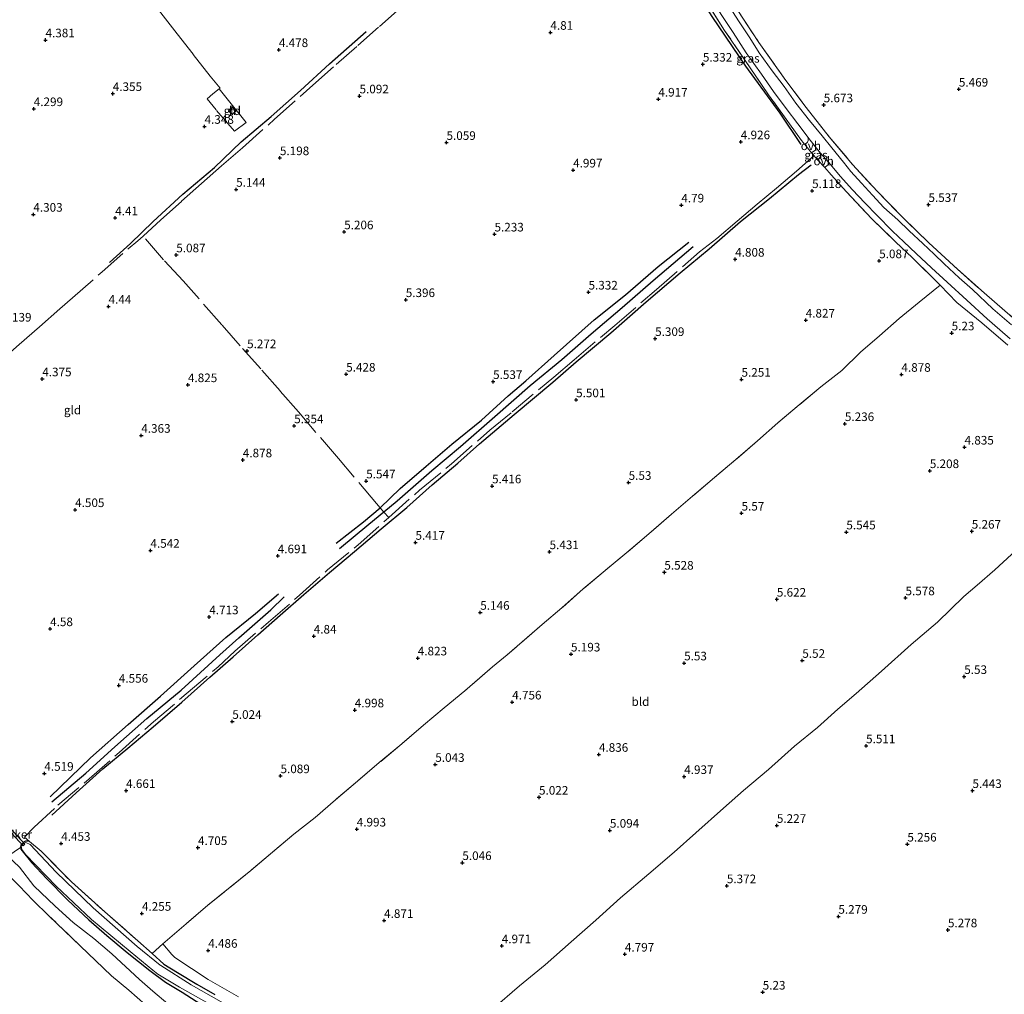
# Model space of a CAD drawing. Units: metres. Extents: x 202021 to 210008, y 468749 to 475003.
# Drawn here: x 208398 to 208684, y 469907 to 470191 of the extents above; entities that cross this region are included whole.
import ezdxf
from ezdxf.enums import TextEntityAlignment as Align

# ---------------------------------------------------------------- set-up
doc = ezdxf.new("R2010")
doc.units = ezdxf.units.M
doc.linetypes.add('IE-TERREINAFSCHEIDING', pattern=[10, 8, -2])
doc.layers.get('0').update_dxf_attribs({"lineweight": 25})
for name, color, linetype, lineweight in [('B-ME-GW-GRONDWERKLIJN-L-B1', 10, 'Continuous', 25), ('B-ME-GW-HOOGTEPUNT-S-B1', 10, 'Continuous', 25), ('B-ME-GW-INSTEEKWATERGANG-L-B1', 10, 'Continuous', 25), ('B-ME-GW-TEENLIJN-L-B1', 93, 'Continuous', 18), ('B-ME-IE-GRASLAND-GV-B6', 93, 'Continuous', 18), ('B-ME-IE-GRONDWERKLIJN-GROND_INGERICHT-GV-B6', 253, 'Continuous', 18), ('B-ME-IE-TERREINAFSCHEIDING-DOORGANG-L-B1', 8, 'IE-TERREINAFSCHEIDING-KUNSTMATIG-OPEN', 18), ('B-ME-IE-TERREINAFSCHEIDING-RASTERHEKWERK-L-B1', 8, 'IE-TERREINAFSCHEIDING', 18), ('B-ME-KG-KADASTRAAL-DAKRAND-L-B1', 13, 'Continuous', 18), ('B-ME-KW-DUIKER-GV-B6', 10, 'Continuous', 25), ('B-ME-OG-BEBOUWING-GV-B6', 173, 'Continuous', 18), ('B-ME-OG-BREUK-L-B1', 10, 'Continuous', 25), ('B-ME-OG-WATER-GV-B6', 153, 'Continuous', 18), ('B-ME-VH-VERH_SOORT-BITUMEN-GV-B6', 8, 'IE-TERREINAFSCHEIDING-NATUURLIJK-HOUTWAL', 18), ('B-ME-VH-VERH_SOORT-ONVERHARD-GV-B6', 8, 'Continuous', 18)]:
    doc.layers.add(name, color=color, linetype=linetype, lineweight=lineweight)
doc.styles.add('NLCS-ISO', font='NLCS-ISO.TTF')
doc.linetypes.add('IE-TERREINAFSCHEIDING-KUNSTMATIG-OPEN', pattern='A,7,-1.5,[67,NLCS.SHX,S=0.75,R=0,X=0,Y=0],-1.5', length=10)
doc.linetypes.add('IE-TERREINAFSCHEIDING-NATUURLIJK-HOUTWAL', pattern='A,7,-1.5,[67,NLCS.SHX,S=0.75,R=45,X=0,Y=0],-1.5,7,-1.5,[70,NLCS.SHX,S=0.75,R=0,X=0,Y=0],-1.5', length=20)

# ---------------------------------------------------------------- blocks, each defined once
blk = doc.blocks.new('hoogtepunt')
for p, q in [((-0.5, 0), (0.5, 0)), ((0, 0.5), (0, -0.5))]:
    blk.add_line(p, q)

msp = doc.modelspace()

# ---------------------------------------------------------------- linework, layer by layer
at = {"layer": 'B-ME-GW-GRONDWERKLIJN-L-B1'}
for points in [[(208593.4, 470124.55, 5.28), (208581.74, 470114.71, 5.64), (208572.68, 470106.81, 5.81), (208563.74, 470099.21, 5.81), (208555.13, 470091.74, 5.99), (208545.99, 470084.15, 5.9), (208535.66, 470075.14, 5.9), (208525.75, 470066.46, 5.99), (208517.39, 470059.46, 6.16), (208507.26, 470050.61, 6.07), (208503.44, 470047.46, 5.91), (208499, 470043.82, 5.73), (208490.54, 470036.84, 5.48)], [(208406.9, 469963.29, 4.63), (208416.72, 469971.56, 4.97), (208425.22, 469979.26, 5.14), (208434.53, 469987.47, 5.22), (208444.43, 469995.68, 5.31), (208455.68, 470006.01, 5.31), (208461.27, 470010.95, 5.14), (208470.55, 470019.1, 5.14), (208474.47, 470022.84, 4.97)]]:
    msp.add_polyline3d(points, dxfattribs=at)
at = {"layer": 'B-ME-GW-INSTEEKWATERGANG-L-B1'}
for points in [[(208400.4, 469951.74, 4.38), (208399.72, 469951.83, 4.32), (208399.17, 469951.79, 4.32), (208398.86, 469951.58, 4.32), (208398.45, 469951.21, 4.32), (208398.09, 469950.85, 4.32), (208397.9, 469950.66, 4.32), (208397.8, 469949.97, 4.19), (208397.88, 469949.47, 4.19), (208401.03, 469945.47, 4.19), (208405.34, 469940.95, 4.12), (208411.38, 469934.72, 4.05), (208417.61, 469928.98, 4.19), (208422.87, 469924.4, 4.12), (208428.74, 469919.41, 4.12), (208435.34, 469914.21, 4.19), (208439.96, 469910.82, 4.13), (208444.72, 469907.91, 4.13), (208450.23, 469904.4, 4.13)], [(208436.05, 469919.12, 4.41), (208439.4, 469916.04, 4.43), (208443.43, 469913.59, 4.43), (208448.99, 469910.26, 4.37), (208454.27, 469907.22, 4.37)]]:
    msp.add_polyline3d(points, dxfattribs=at)
at = {"layer": 'B-ME-GW-TEENLIJN-L-B1'}
msp.add_polyline3d([(208444.96, 469900.8, 4.29), (208436.22, 469908.26, 4.29), (208432.33, 469911.59, 4.22), (208424.28, 469919.04, 4.14), (208419.04, 469923.52, 4.46), (208413.03, 469928.21, 4.14), (208407.86, 469932.93, 4.14), (208401.65, 469938.82, 4.21), (208397.47, 469944.28, 4.33), (208394.04, 469947.46, 4.53)], dxfattribs=at)
at = {"layer": 'B-ME-IE-GRASLAND-GV-B6'}
for points in [[(208591.8, 470204.36, 5.86), (208593.59, 470204.47, 6.02), (208598.26, 470197.31, 5.93), (208601.55, 470192.13, 5.93), (208604.95, 470186.93, 5.93), (208608.79, 470181, 5.93), (208613.26, 470174.77, 5.93), (208616.73, 470169.73, 5.88), (208620.37, 470164.79, 5.93), (208623.78, 470160.35, 5.98), (208626.82, 470156.38, 6.01), (208626.77, 470155.5, 5.91), (208626.59, 470155.02, 5.85), (208625.83, 470154.29, 5.73), (208624.87, 470155.48, 5.72), (208621.36, 470160.38, 5.77), (208615.28, 470168.79, 5.78), (208609.9, 470176.65, 5.8), (208602.52, 470187.5, 5.9), (208596.51, 470197.03, 5.89), (208591.8, 470204.36, 5.86)], [(208685.93, 470101.9, 6.01), (208680.51, 470106.54, 6.01), (208674.59, 470112.13, 6.02), (208670.71, 470115.53, 5.98), (208666.31, 470119.61, 5.98), (208663.45, 470122.42, 5.98), (208660.11, 470125.56, 5.93), (208656.17, 470129.25, 5.88), (208652.84, 470132.44, 5.98), (208648.83, 470136.06, 6.02), (208645.51, 470139.64, 5.98), (208642.31, 470143.08, 5.93), (208639.25, 470146.47, 5.93), (208637.11, 470149.21, 5.93), (208633.69, 470153.37, 5.88), (208630.86, 470156.82, 5.93), (208627.2, 470161.27, 5.88), (208623.19, 470166.38, 5.88), (208619.78, 470171.18, 5.88), (208616.33, 470175.76, 5.88), (208612.53, 470181.01, 5.98), (208609.84, 470185.35, 5.98), (208606.56, 470190.25, 5.98), (208603.44, 470195.12, 6.02)], [(208606.32, 470193.26, 5.8), (208612.5, 470183.97, 5.75), (208620.35, 470172.91, 5.7), (208626.25, 470165.09, 5.7), (208632.94, 470156.53, 5.65), (208639.71, 470148.56, 5.7), (208646.82, 470140.75, 5.65), (208654.34, 470133.07, 5.65), (208661.9, 470125.72, 5.65), (208670.2, 470118.09, 5.7), (208677.94, 470111.23, 5.81), (208686.23, 470104.08, 5.87), (208693.54, 470097.45, 5.95), (208701.41, 470089.98, 6.08), (208708.24, 470081.7, 5.95), (208712.57, 470073.19, 5.88), (208714.09, 470063.53, 5.81)], [(208629.62, 470152.73, 5.95), (208630.35, 470151.77, 5.93), (208630.41, 470151.13, 5.87), (208630.27, 470150.65, 5.81), (208629.58, 470149.82, 5.75), (208627.8, 470151.86, 5.76), (208628.7, 470152.55, 5.89), (208629.03, 470152.72, 5.95), (208629.62, 470152.73, 5.95)], [(208684.86, 470096.01, 5.68), (208677.3, 470102.45, 5.8), (208670.04, 470108.37, 5.65), (208665.21, 470113.44, 5.55), (208657.09, 470121.45, 5.55), (208652.33, 470125.94, 5.69), (208645.27, 470132.72, 5.62), (208637.97, 470140.55, 5.69), (208633.52, 470145.54, 5.69), (208631.62, 470147.61, 5.72), (208632.38, 470148.28, 5.93), (208632.61, 470148.33, 5.93), (208633.36, 470148.4, 5.93), (208633.73, 470147.99, 5.93), (208636.23, 470145.03, 5.98), (208639.58, 470141.27, 5.98), (208643.37, 470137.26, 5.98), (208646.8, 470133.76, 5.98), (208651.35, 470129.14, 5.93), (208654.63, 470126.04, 5.93), (208658.23, 470122.63, 5.98), (208662.68, 470118.43, 6.02), (208667.22, 470114.31, 6.02), (208672.98, 470109.1, 6.07), (208678.88, 470103.68, 6.08), (208682.54, 470100.41, 6.07), (208685.56, 470097.84, 6.01)], [(208450.23, 469904.4, 4.13), (208444.72, 469907.91, 4.13), (208439.96, 469910.82, 4.13), (208435.34, 469914.21, 4.19), (208428.74, 469919.41, 4.12), (208422.87, 469924.4, 4.12), (208417.61, 469928.98, 4.19), (208411.38, 469934.72, 4.05), (208405.34, 469940.95, 4.12), (208401.03, 469945.47, 4.19), (208397.88, 469949.47, 4.19), (208397.8, 469949.97, 4.19), (208397.9, 469950.66, 4.32), (208398.09, 469950.85, 4.32), (208398.45, 469951.21, 4.32), (208398.86, 469951.58, 4.32), (208399.17, 469951.79, 4.32), (208399.72, 469951.83, 4.32), (208400.4, 469951.74, 4.38), (208403.77, 469948.91, 4.48), (208412.54, 469939.98, 4.41), (208422.24, 469931.26, 4.41), (208431.87, 469922.84, 4.48), (208436.05, 469919.12, 4.41), (208439.4, 469916.04, 4.43), (208443.43, 469913.59, 4.43), (208448.99, 469910.26, 4.37), (208454.27, 469907.22, 4.37)], [(208444.96, 469900.8, 4.29), (208436.22, 469908.26, 4.29), (208432.33, 469911.59, 4.22), (208424.28, 469919.04, 4.14), (208419.04, 469923.52, 4.46), (208413.03, 469928.21, 4.14), (208407.86, 469932.93, 4.14), (208401.65, 469938.82, 4.21), (208397.47, 469944.28, 4.33), (208394.04, 469947.46, 4.53), (208397.8, 469949.97, 4.19), (208397.88, 469949.47, 4.19), (208401.03, 469945.47, 4.19), (208405.34, 469940.95, 4.12), (208411.38, 469934.72, 4.05), (208417.61, 469928.98, 4.19), (208422.87, 469924.4, 4.12), (208428.74, 469919.41, 4.12), (208435.34, 469914.21, 4.19), (208439.96, 469910.82, 4.13), (208444.72, 469907.91, 4.13), (208450.23, 469904.4, 4.13)], [(208459.02, 469903.46, 3.8), (208447.34, 469910.04, 3.8), (208438.61, 469915.66, 3.8), (208438.36, 469915.8, 3.8), (208431.7, 469921.23, 3.8), (208418.9, 469932.48, 3.8), (208408.09, 469942.85, 3.8), (208400.52, 469950.89, 3.8), (208399.33, 469951.42, 3.8), (208398.84, 469951.28, 3.8), (208398.35, 469950.83, 3.8), (208397.98, 469950.39, 3.8), (208398.19, 469949.42, 3.8), (208399.2, 469947.94, 3.8), (208408.09, 469938.74, 3.8), (208418.37, 469929.08, 3.8), (208429.69, 469919.77, 3.8), (208436.25, 469914.34, 3.8), (208437.69, 469913.2, 3.8), (208443.99, 469909.38, 3.8), (208453.47, 469904.05, 3.8)], [(208434.11, 469904.24, 5.17), (208429.23, 469908.51, 5.1), (208424.21, 469912.71, 5.09), (208419.61, 469917.09, 4.94), (208415.19, 469921.29, 4.89), (208406.02, 469930.15, 4.78), (208401.44, 469934.59, 4.8), (208397.36, 469938.85, 4.83), (208392.62, 469943.55, 5.01), (208394.04, 469947.46, 4.53), (208397.47, 469944.28, 4.33), (208401.65, 469938.82, 4.21), (208407.86, 469932.93, 4.14), (208413.03, 469928.21, 4.14), (208419.04, 469923.52, 4.46), (208424.28, 469919.04, 4.14), (208432.33, 469911.59, 4.22), (208436.22, 469908.26, 4.29), (208444.96, 469900.8, 4.29)], [(208436.05, 469919.12, 4.41), (208439.11, 469921.99, 4.48), (208441.8, 469918.88, 4.48), (208442.68, 469917.99, 4.44), (208452.37, 469911.56, 4.51), (208461.14, 469906.55, 4.51)], [(208454.27, 469907.22, 4.37), (208448.99, 469910.26, 4.37), (208443.43, 469913.59, 4.43), (208439.4, 469916.04, 4.43), (208436.05, 469919.12, 4.41)]]:
    msp.add_polyline3d(points, dxfattribs=at)
at = {"layer": 'B-ME-IE-GRONDWERKLIJN-GROND_INGERICHT-GV-B6'}
for points in [[(208596.51, 470197.03, 5.89), (208602.52, 470187.5, 5.9), (208609.9, 470176.65, 5.8), (208615.28, 470168.79, 5.78), (208621.36, 470160.38, 5.77), (208624.87, 470155.48, 5.72), (208625.83, 470154.29, 5.73), (208627.8, 470151.86, 5.76), (208629.58, 470149.82, 5.75), (208631.62, 470147.61, 5.72), (208633.52, 470145.54, 5.69), (208637.97, 470140.55, 5.69), (208645.27, 470132.72, 5.62), (208652.33, 470125.94, 5.69), (208657.09, 470121.45, 5.55), (208665.21, 470113.44, 5.55), (208659.04, 470108.54, 5.19), (208653.23, 470103.71, 4.91), (208647.53, 470098.71, 4.76), (208642.05, 470093.98, 4.83), (208636.56, 470088.67, 4.91), (208630.52, 470083.86, 5.05), (208624.21, 470078.61, 5.33), (208617.97, 470073.41, 5.4), (208612.08, 470068.17, 5.33), (208605.76, 470062.74, 5.47), (208599.55, 470057.54, 5.55), (208593.21, 470052.06, 5.47), (208587.1, 470046.91, 5.62), (208580.5, 470041.12, 5.4), (208574.07, 470035.69, 5.47), (208567.76, 470030.48, 5.47), (208561.4, 470025.17, 5.4), (208555.16, 470019.61, 5.19), (208549.46, 470014.79, 5.26), (208539.32, 470005.95, 4.91), (208535.03, 470002.47, 4.76), (208526.94, 469995.5, 4.69), (208520.93, 469990.58, 4.76), (208514.93, 469985.5, 4.83), (208508.64, 469980.11, 4.91), (208502.08, 469974.64, 4.98), (208495.74, 469969.27, 4.98), (208489.31, 469963.84, 4.98), (208483.44, 469958.71, 5.05), (208477.26, 469953.82, 4.98), (208471, 469948.59, 4.83), (208464.72, 469943.3, 4.76), (208452.22, 469933.19, 4.55), (208445.92, 469927.76, 4.41), (208439.11, 469921.99, 4.48), (208436.05, 469919.12, 4.41), (208431.87, 469922.84, 4.48), (208422.24, 469931.26, 4.41), (208412.54, 469939.98, 4.41), (208403.77, 469948.91, 4.48), (208400.4, 469951.74, 4.38), (208399.72, 469951.83, 4.32), (208399.17, 469951.79, 4.32), (208398.86, 469951.58, 4.32), (208398.45, 469951.21, 4.32), (208398.09, 469950.85, 4.32), (208397.9, 469950.66, 4.32), (208397.8, 469949.97, 4.19), (208394.04, 469947.46, 4.53)], [(208686.23, 470104.08, 5.87), (208677.94, 470111.23, 5.81), (208670.2, 470118.09, 5.7), (208661.9, 470125.72, 5.65), (208654.34, 470133.07, 5.65), (208646.82, 470140.75, 5.65), (208639.71, 470148.56, 5.7), (208632.94, 470156.53, 5.65), (208626.25, 470165.09, 5.7), (208620.35, 470172.91, 5.7), (208612.5, 470183.97, 5.75), (208606.32, 470193.26, 5.8)], [(208459.45, 470165.27, 4.28), (208458.22, 470164.14, 4.28), (208459.26, 470163.01, 4.28), (208460.49, 470164.14, 4.28), (208459.45, 470165.27, 4.28)], [(208461.14, 469906.55, 4.51), (208452.37, 469911.56, 4.51), (208442.68, 469917.99, 4.44), (208441.8, 469918.88, 4.48), (208439.11, 469921.99, 4.48), (208445.92, 469927.76, 4.41), (208452.22, 469933.19, 4.55), (208464.72, 469943.3, 4.76), (208471, 469948.59, 4.83), (208477.26, 469953.82, 4.98), (208483.44, 469958.71, 5.05), (208489.31, 469963.84, 4.98), (208495.74, 469969.27, 4.98), (208502.08, 469974.64, 4.98), (208508.64, 469980.11, 4.91), (208514.93, 469985.5, 4.83), (208520.93, 469990.58, 4.76), (208526.94, 469995.5, 4.69), (208535.03, 470002.47, 4.76), (208539.32, 470005.95, 4.91), (208549.46, 470014.79, 5.26), (208555.16, 470019.61, 5.19), (208561.4, 470025.17, 5.4), (208567.76, 470030.48, 5.47), (208574.07, 470035.69, 5.47), (208580.5, 470041.12, 5.4), (208587.1, 470046.91, 5.62), (208593.21, 470052.06, 5.47), (208599.55, 470057.54, 5.55), (208605.76, 470062.74, 5.47), (208612.08, 470068.17, 5.33), (208617.97, 470073.41, 5.4), (208624.21, 470078.61, 5.33), (208630.52, 470083.86, 5.05), (208636.56, 470088.67, 4.91), (208642.05, 470093.98, 4.83), (208647.53, 470098.71, 4.76), (208653.23, 470103.71, 4.91), (208659.04, 470108.54, 5.19), (208665.21, 470113.44, 5.55), (208670.04, 470108.37, 5.65), (208677.3, 470102.45, 5.8), (208684.86, 470096.01, 5.68)], [(208694.4, 470042.92, 4.92), (208681.07, 470030.66, 5.4), (208675.94, 470026.26, 5.39), (208672.08, 470022.89, 5.53), (208664.38, 470015.51, 5.6), (208656.79, 470008.95, 5.53), (208648.1, 470001.2, 5.46), (208640.72, 469994.75, 5.53), (208635.4, 469990.15, 5.53), (208629.49, 469984.86, 5.39), (208622.82, 469979.43, 5.39), (208615.3, 469972.66, 5.12), (208608, 469966.53, 5.05), (208602.14, 469961.37, 4.99), (208594.17, 469954.23, 5.05), (208587.83, 469948.64, 5.05), (208580.43, 469942.28, 5.12), (208572.26, 469935.31, 5.05), (208565.07, 469928.86, 4.99), (208557.86, 469922.53, 4.92), (208550.33, 469915.88, 4.78), (208542.86, 469909.72, 4.92), (208535.04, 469903.02, 4.99)], [(208535.04, 469903.02, 4.99), (208542.86, 469909.72, 4.92), (208550.33, 469915.88, 4.78), (208557.86, 469922.53, 4.92), (208565.07, 469928.86, 4.99), (208572.26, 469935.31, 5.05), (208580.43, 469942.28, 5.12), (208587.83, 469948.64, 5.05), (208594.17, 469954.23, 5.05), (208602.14, 469961.37, 4.99), (208608, 469966.53, 5.05), (208615.3, 469972.66, 5.12), (208622.82, 469979.43, 5.39), (208629.49, 469984.86, 5.39), (208635.4, 469990.15, 5.53), (208640.72, 469994.75, 5.53), (208648.1, 470001.2, 5.46), (208656.79, 470008.95, 5.53), (208664.38, 470015.51, 5.6), (208672.08, 470022.89, 5.53), (208675.94, 470026.26, 5.39), (208681.07, 470030.66, 5.4), (208694.4, 470042.92, 4.92)], [(208397.36, 469938.85, 4.83), (208401.44, 469934.59, 4.8), (208406.02, 469930.15, 4.78), (208415.19, 469921.29, 4.89), (208419.61, 469917.09, 4.94), (208424.21, 469912.71, 5.09), (208429.23, 469908.51, 5.1), (208434.11, 469904.24, 5.17)]]:
    msp.add_polyline3d(points, dxfattribs=at)
at = {"layer": 'B-ME-IE-TERREINAFSCHEIDING-DOORGANG-L-B1'}
for p, q in [((208460, 470158.16, 4.38), (208463.36, 470160.71, 4.32)), ((208401.74, 469955.91, 4.32), (208398.91, 469952.99, 4.34)), ((208436.05, 469919.12, 4.41), (208439.11, 469921.99, 4.48))]:
    msp.add_line(p, q, dxfattribs=at)
at = {"layer": 'B-ME-IE-TERREINAFSCHEIDING-RASTERHEKWERK-L-B1'}
msp.add_line((208398.91, 469952.99, 4.34), (208400.4, 469951.74, 4.38), dxfattribs=at)
for points in [[(208624.87, 470155.48, 5.72), (208621.36, 470160.38, 5.77), (208615.28, 470168.79, 5.78), (208609.9, 470176.65, 5.8), (208602.52, 470187.5, 5.9), (208596.51, 470197.03, 5.89), (208591.8, 470204.36, 5.86)], [(208433.4, 470127.69, 4.7), (208438.6, 470132.44, 4.77), (208444.58, 470137.82, 4.77), (208450.38, 470143.01, 4.85), (208456.23, 470148.17, 4.85), (208462.27, 470153.33, 4.85), (208471.61, 470161.66, 4.92), (208482.8, 470171.6, 4.85), (208489.5, 470177.6, 4.85), (208495.86, 470183.13, 4.77), (208502.17, 470188.65, 4.85), (208508.31, 470194.14, 4.85), (208514.19, 470199.55, 4.85)], [(208455.49, 470170.48, 4.59), (208455.81, 470170.74, 4.59), (208452.93, 470174.22, 4.54), (208447.94, 470180.62, 4.54), (208443.36, 470186.52, 4.54), (208438.58, 470192.61, 4.59), (208436.94, 470194.76, 4.59)], [(208606.32, 470193.26, 5.8), (208612.5, 470183.97, 5.75), (208620.35, 470172.91, 5.7), (208626.25, 470165.09, 5.7), (208632.94, 470156.53, 5.65), (208639.71, 470148.56, 5.7), (208646.82, 470140.75, 5.65), (208654.34, 470133.07, 5.65), (208661.9, 470125.72, 5.65), (208670.2, 470118.09, 5.7), (208677.94, 470111.23, 5.81), (208686.23, 470104.08, 5.87)], [(208460, 470158.16, 4.38), (208454.65, 470164.39, 4.32), (208452.08, 470167.6, 4.32), (208453.68, 470169.04, 4.43), (208455.49, 470170.48, 4.59)], [(208455.49, 470170.48, 4.59), (208459.38, 470165.71, 4.43), (208463.36, 470160.71, 4.32)], [(208504.83, 470045.87, 5.95), (208513.77, 470053.82, 6.03), (208523.11, 470061.53, 5.98), (208534.23, 470071.29, 5.9), (208540.71, 470076.6, 5.88), (208552.83, 470086.66, 6.03), (208558.76, 470091.76, 5.87), (208570.59, 470101.76, 5.79), (208582.72, 470112.16, 5.63), (208595.21, 470123.09, 5.24), (208600.23, 470126.99, 5.16), (208606.13, 470132.07, 5.16), (208612.01, 470136.99, 5.32), (208617.59, 470141.68, 5.32), (208623.37, 470146.6, 5.55), (208628.43, 470151.08, 5.76)], [(208633.52, 470145.54, 5.69), (208637.97, 470140.55, 5.69), (208645.27, 470132.72, 5.62), (208652.33, 470125.94, 5.69), (208657.09, 470121.45, 5.55), (208665.21, 470113.44, 5.55), (208659.04, 470108.54, 5.19), (208653.23, 470103.71, 4.91), (208647.53, 470098.71, 4.76), (208642.05, 470093.98, 4.83), (208636.56, 470088.67, 4.91), (208630.52, 470083.86, 5.05), (208624.21, 470078.61, 5.33), (208617.97, 470073.41, 5.4), (208612.08, 470068.17, 5.33), (208605.76, 470062.74, 5.47), (208599.55, 470057.54, 5.55), (208593.21, 470052.06, 5.47), (208587.1, 470046.91, 5.62), (208580.5, 470041.12, 5.4), (208574.07, 470035.69, 5.47), (208567.76, 470030.48, 5.47), (208561.4, 470025.17, 5.4), (208555.16, 470019.61, 5.19), (208549.46, 470014.79, 5.26), (208539.32, 470005.95, 4.91), (208535.03, 470002.47, 4.76), (208526.94, 469995.5, 4.69), (208520.93, 469990.58, 4.76), (208514.93, 469985.5, 4.83), (208508.64, 469980.11, 4.91), (208502.08, 469974.64, 4.98), (208495.74, 469969.27, 4.98), (208489.31, 469963.84, 4.98), (208483.44, 469958.71, 5.05), (208477.26, 469953.82, 4.98), (208471, 469948.59, 4.83), (208464.72, 469943.3, 4.76), (208452.22, 469933.19, 4.55), (208445.92, 469927.76, 4.41), (208439.11, 469921.99, 4.48)], [(208357.86, 470062.81, 3.94), (208361.8, 470065.59, 3.99), (208366.96, 470069.92, 4.17), (208371.09, 470073.49, 4.23), (208379.16, 470080.51, 4.45), (208385.41, 470085.8, 4.38), (208391.32, 470090.98, 4.31), (208397.35, 470096.17, 4.38), (208403.25, 470101.35, 4.31), (208409.24, 470106.6, 4.45), (208412.88, 470109.71, 4.38), (208421.49, 470117.32, 4.6), (208429.05, 470123.99, 4.53), (208431.83, 470126.35, 4.53), (208433.4, 470127.69, 4.7)], [(208504.83, 470045.87, 5.95), (208503.44, 470047.46, 5.91), (208502.38, 470048.68, 5.73), (208501.26, 470049.97, 5.6), (208490.2, 470063.06, 5.32), (208478.55, 470076.61, 5.39), (208473.23, 470082.71, 5.39), (208467.6, 470089.08, 5.33), (208461.66, 470095.79, 5.19), (208456.26, 470101.92, 5.12), (208445.08, 470114.69, 4.98), (208439.37, 470120.83, 4.98), (208433.4, 470127.69, 4.7)], [(208401.74, 469955.91, 4.32), (208408.62, 469962.27, 4.73), (208417.73, 469969.9, 5.01), (208426.42, 469977.62, 5.1), (208436.41, 469986.5, 5.27), (208445.96, 469994.6, 5.33), (208455.24, 470002.54, 5.32), (208460.08, 470007.05, 5.36), (208469.89, 470015.51, 5.08), (208478.91, 470023.3, 5.01), (208487.07, 470030.68, 5.16), (208495.95, 470037.93, 5.63), (208504.83, 470045.87, 5.95)], [(208400.4, 469951.74, 4.38), (208403.77, 469948.91, 4.48), (208412.54, 469939.98, 4.41), (208422.24, 469931.26, 4.41), (208431.87, 469922.84, 4.48), (208436.05, 469919.12, 4.41)], [(208454.59, 469888.27, 5.31), (208449.15, 469891.73, 5.52), (208443.69, 469895.91, 5.38), (208438.68, 469900.3, 5.24), (208434.11, 469904.24, 5.17), (208429.23, 469908.51, 5.1), (208424.21, 469912.71, 5.09), (208419.61, 469917.09, 4.94), (208415.19, 469921.29, 4.89), (208406.02, 469930.15, 4.78), (208401.44, 469934.59, 4.8), (208397.36, 469938.85, 4.83), (208392.62, 469943.55, 5.01), (208394.04, 469947.46, 4.53)]]:
    msp.add_polyline3d(points, dxfattribs=at)
at = {"layer": 'B-ME-KG-KADASTRAAL-DAKRAND-L-B1'}
msp.add_polyline3d([(208458.29, 470164.14, 5.74), (208459.45, 470165.2, 5.74), (208460.42, 470164.14, 5.74), (208459.26, 470163.08, 5.74), (208458.29, 470164.14, 5.74)], dxfattribs=at)
at = {"layer": 'B-ME-KW-DUIKER-GV-B6'}
msp.add_polyline3d([(208392.92, 469956.56, 3.61), (208393.43, 469957.04, 3.61), (208399.06, 469950.98, 3.8), (208398.55, 469950.5, 3.8), (208392.92, 469956.56, 3.61)], dxfattribs=at)
at = {"layer": 'B-ME-OG-BEBOUWING-GV-B6'}
msp.add_polyline3d([(208459.45, 470165.27, 4.28), (208460.49, 470164.14, 4.28), (208459.26, 470163.01, 4.28), (208458.22, 470164.14, 4.28), (208459.45, 470165.27, 4.28)], dxfattribs=at)
at = {"layer": 'B-ME-OG-BREUK-L-B1'}
for points in [[(208624.8, 470154.31, 5.72), (208618.63, 470163.4, 5.43), (208608.65, 470177.08, 5.57), (208598.93, 470191.56, 5.57), (208590.82, 470204.29, 5.57), (208590.82, 470204.3, 5.57)], [(208423.61, 470120.06, 4.51), (208429.72, 470125.51, 4.51), (208436.36, 470131.95, 4.51), (208445, 470139.9, 4.44), (208454.17, 470147.65, 4.44), (208461.97, 470155.09, 4.44), (208470.64, 470162.43, 4.59), (208479.19, 470170.04, 4.59), (208487.59, 470177.82, 4.59), (208498.29, 470187.17, 4.66)], [(208406.9, 469959.36, 4.5), (208413.9, 469965.88, 4.71), (208421.74, 469972.89, 4.86), (208428.97, 469978.88, 5.01), (208436.35, 469985.09, 5.01), (208444.66, 469992.24, 5.08), (208452.82, 469999.51, 5.08), (208459.59, 470005.37, 5.15), (208466.74, 470011.83, 5.01), (208473.31, 470017.5, 4.93), (208480.15, 470023.5, 4.71), (208487.64, 470029.87, 4.93), (208494.91, 470036.02, 5.15), (208502.64, 470042.57, 5.52), (208510.11, 470048.85, 5.74), (208517.48, 470055.43, 5.74), (208524.89, 470061.71, 5.59), (208531.22, 470067.32, 5.66), (208541.27, 470075.83, 5.59), (208552.54, 470085.28, 5.66), (208559.37, 470091.13, 5.58), (208569.42, 470099.62, 5.4), (208579.7, 470108.59, 5.4), (208589.6, 470117.01, 5.22), (208597.98, 470124.02, 4.87), (208607.17, 470131.98, 4.96), (208615.56, 470138.65, 4.96), (208623.97, 470145.58, 5.22), (208627.63, 470148.45, 5.31)], [(208489.59, 470038.48, 5.14), (208497.5, 470044.68, 5.48), (208502.38, 470048.68, 5.73), (208508.16, 470054.37, 5.73), (208515.69, 470060.83, 5.82), (208523.16, 470067.2, 5.65), (208531.8, 470074.18, 5.65), (208539.52, 470081.22, 5.65), (208544.73, 470085.61, 5.65), (208552.94, 470093.02, 5.65), (208564.55, 470103.39, 5.56), (208573.71, 470110.61, 5.56), (208583.19, 470118.9, 5.29), (208592.12, 470125.95, 5.12)], [(208406.35, 469964.67, 4.54), (208418.13, 469976.02, 4.71), (208429.11, 469985.74, 4.8), (208438.46, 469993.98, 4.88), (208448.28, 470002.81, 4.88), (208457.48, 470011.04, 4.88), (208466.13, 470017.98, 4.88), (208472.8, 470023.73, 4.88)]]:
    msp.add_polyline3d(points, dxfattribs=at)
at = {"layer": 'B-ME-OG-WATER-GV-B6'}
msp.add_polyline3d([(208453.47, 469904.05, 3.8), (208443.99, 469909.38, 3.8), (208437.69, 469913.2, 3.8), (208436.25, 469914.34, 3.8), (208429.69, 469919.77, 3.8), (208418.37, 469929.08, 3.8), (208408.09, 469938.74, 3.8), (208399.2, 469947.94, 3.8), (208398.19, 469949.42, 3.8), (208397.98, 469950.39, 3.8), (208398.35, 469950.83, 3.8), (208398.84, 469951.28, 3.8), (208399.33, 469951.42, 3.8), (208400.52, 469950.89, 3.8), (208408.09, 469942.85, 3.8), (208418.9, 469932.48, 3.8), (208431.7, 469921.23, 3.8), (208438.36, 469915.8, 3.8), (208438.61, 469915.66, 3.8), (208447.34, 469910.04, 3.8), (208459.02, 469903.46, 3.8)], dxfattribs=at)
at = {"layer": 'B-ME-VH-VERH_SOORT-BITUMEN-GV-B6'}
for points in [[(208603.44, 470195.12, 6.02), (208606.56, 470190.25, 5.98), (208609.84, 470185.35, 5.98), (208612.53, 470181.01, 5.98), (208616.33, 470175.76, 5.88), (208619.78, 470171.18, 5.88), (208623.19, 470166.38, 5.88), (208627.2, 470161.27, 5.88), (208630.86, 470156.82, 5.93), (208633.69, 470153.37, 5.88), (208637.11, 470149.21, 5.93), (208639.25, 470146.47, 5.93), (208642.31, 470143.08, 5.93), (208645.51, 470139.64, 5.98), (208648.83, 470136.06, 6.02), (208652.84, 470132.44, 5.98), (208656.17, 470129.25, 5.88), (208660.11, 470125.56, 5.93), (208663.45, 470122.42, 5.98), (208666.31, 470119.61, 5.98), (208670.71, 470115.53, 5.98), (208674.59, 470112.13, 6.02), (208680.51, 470106.54, 6.01), (208685.93, 470101.9, 6.01)], [(208629.62, 470152.73, 5.95), (208627.39, 470155.63, 6.02), (208626.82, 470156.38, 6.01), (208623.78, 470160.35, 5.98), (208620.37, 470164.79, 5.93), (208616.73, 470169.73, 5.88), (208613.26, 470174.77, 5.93), (208608.79, 470181, 5.93), (208604.95, 470186.93, 5.93), (208601.55, 470192.13, 5.93)], [(208685.56, 470097.84, 6.01), (208682.54, 470100.41, 6.07), (208678.88, 470103.68, 6.08), (208672.98, 470109.1, 6.07), (208667.22, 470114.31, 6.02), (208662.68, 470118.43, 6.02), (208658.23, 470122.63, 5.98), (208654.63, 470126.04, 5.93), (208651.35, 470129.14, 5.93), (208646.8, 470133.76, 5.98), (208643.37, 470137.26, 5.98), (208639.58, 470141.27, 5.98), (208636.23, 470145.03, 5.98), (208633.73, 470147.99, 5.93), (208633.36, 470148.4, 5.93), (208630.35, 470151.77, 5.93), (208629.62, 470152.73, 5.95)]]:
    msp.add_polyline3d(points, dxfattribs=at)
at = {"layer": 'B-ME-VH-VERH_SOORT-ONVERHARD-GV-B6'}
for points in [[(208629.62, 470152.73, 5.95), (208629.03, 470152.72, 5.95), (208628.7, 470152.55, 5.89), (208627.8, 470151.86, 5.76), (208625.83, 470154.29, 5.73), (208626.59, 470155.02, 5.85), (208626.77, 470155.5, 5.91), (208626.82, 470156.38, 6.01), (208627.39, 470155.63, 6.02), (208629.62, 470152.73, 5.95)], [(208631.62, 470147.61, 5.72), (208629.58, 470149.82, 5.75), (208630.27, 470150.65, 5.81), (208630.41, 470151.13, 5.87), (208630.35, 470151.77, 5.93), (208633.36, 470148.4, 5.93), (208632.61, 470148.33, 5.93), (208632.38, 470148.28, 5.93), (208631.62, 470147.61, 5.72)]]:
    msp.add_polyline3d(points, dxfattribs=at)

# ---------------------------------------------------------------- block references
at = {"layer": 'B-ME-GW-HOOGTEPUNT-S-B1', "rotation": 90}
for p in [(208551.85, 470186.9, 4.81), (208551.85, 470186.9, 4.81), (208405.03, 470184.7, 4.38), (208405.03, 470184.7, 4.38), (208472.88, 470181.87, 4.48), (208472.88, 470181.87, 4.48), (208596.19, 470177.64, 5.33), (208596.19, 470177.64, 5.33), (208424.59, 470169.11, 4.35), (208424.59, 470169.11, 4.35), (208670.63, 470170.38, 5.47), (208670.63, 470170.38, 5.47), (208496.34, 470168.42, 5.09), (208496.34, 470168.42, 5.09), (208583.24, 470167.48, 4.92), (208583.24, 470167.48, 4.92), (208401.61, 470164.71, 4.3), (208401.61, 470164.71, 4.3), (208631.32, 470165.82, 5.67), (208631.32, 470165.82, 5.67), (208451.28, 470159.57, 4.35), (208451.28, 470159.57, 4.35), (208521.63, 470154.89, 5.06), (208521.63, 470154.89, 5.06), (208607.21, 470155.08, 4.93), (208607.21, 470155.08, 4.93), (208473.2, 470150.45, 5.2), (208473.2, 470150.45, 5.2), (208558.46, 470146.88, 5), (208558.46, 470146.88, 5), (208460.47, 470141.27, 5.14), (208460.47, 470141.27, 5.14), (208627.94, 470140.89, 5.12), (208627.94, 470140.89, 5.12), (208589.92, 470136.7, 4.79), (208589.92, 470136.7, 4.79), (208661.78, 470136.85, 5.54), (208661.78, 470136.85, 5.54), (208401.49, 470134.01, 4.3), (208401.49, 470134.01, 4.3), (208425.29, 470132.98, 4.41), (208425.29, 470132.98, 4.41), (208491.88, 470128.91, 5.21), (208491.88, 470128.91, 5.21), (208535.59, 470128.27, 5.23), (208535.59, 470128.27, 5.23), (208443.06, 470122.21, 5.09), (208443.06, 470122.21, 5.09), (208605.58, 470120.95, 4.81), (208605.58, 470120.95, 4.81), (208647.45, 470120.5, 5.09), (208647.45, 470120.5, 5.09), (208509.78, 470109.2, 5.4), (208509.78, 470109.2, 5.4), (208562.93, 470111.39, 5.33), (208562.93, 470111.39, 5.33), (208423.36, 470107.26, 4.44), (208423.36, 470107.26, 4.44), (208626.09, 470103.25, 4.83), (208626.09, 470103.25, 4.83), (208582.3, 470097.89, 5.31), (208582.3, 470097.89, 5.31), (208668.53, 470099.53, 5.23), (208668.53, 470099.53, 5.23), (208463.65, 470094.34, 5.27), (208463.65, 470094.34, 5.27), (208404.09, 470086.17, 4.38), (208404.09, 470086.17, 4.38), (208492.46, 470087.54, 5.43), (208492.46, 470087.54, 5.43), (208607.41, 470086.05, 5.25), (208607.41, 470086.05, 5.25), (208653.92, 470087.48, 4.88), (208653.92, 470087.48, 4.88), (208446.45, 470084.47, 4.83), (208446.45, 470084.47, 4.83), (208535.18, 470085.39, 5.54), (208535.18, 470085.39, 5.54), (208559.32, 470080.08, 5.5), (208559.32, 470080.08, 5.5), (208477.34, 470072.52, 5.35), (208477.34, 470072.52, 5.35), (208637.48, 470073.16, 5.24), (208637.48, 470073.16, 5.24), (208432.88, 470069.76, 4.36), (208432.88, 470069.76, 4.36), (208672.27, 470066.33, 4.83), (208672.27, 470066.33, 4.83), (208462.4, 470062.62, 4.88), (208462.4, 470062.62, 4.88), (208662.17, 470059.49, 5.21), (208662.17, 470059.49, 5.21), (208498.29, 470056.5, 5.55), (208498.29, 470056.5, 5.55), (208534.88, 470055.05, 5.42), (208534.88, 470055.05, 5.42), (208574.6, 470056.07, 5.53), (208574.6, 470056.07, 5.53), (208413.65, 470048.16, 4.5), (208413.65, 470048.16, 4.5), (208607.43, 470047.14, 5.57), (208607.43, 470047.14, 5.57), (208637.91, 470041.67, 5.55), (208637.91, 470041.67, 5.55), (208674.37, 470041.88, 5.27), (208674.37, 470041.88, 5.27), (208512.61, 470038.65, 5.42), (208512.61, 470038.65, 5.42), (208435.54, 470036.33, 4.54), (208435.54, 470036.33, 4.54), (208472.56, 470034.73, 4.69), (208472.56, 470034.73, 4.69), (208551.61, 470035.92, 5.43), (208551.61, 470035.92, 5.43), (208584.98, 470029.97, 5.53), (208584.98, 470029.97, 5.53), (208617.69, 470022.12, 5.62), (208617.69, 470022.12, 5.62), (208655.1, 470022.52, 5.58), (208655.1, 470022.52, 5.58), (208531.46, 470018.3, 5.15), (208531.46, 470018.3, 5.15), (208452.65, 470016.99, 4.71), (208452.65, 470016.99, 4.71), (208406.37, 470013.54, 4.58), (208406.37, 470013.54, 4.58), (208483.03, 470011.39, 4.84), (208483.03, 470011.39, 4.84), (208557.84, 470006.18, 5.19), (208557.84, 470006.18, 5.19), (208513.28, 470005.04, 4.82), (208513.28, 470005.04, 4.82), (208590.73, 470003.59, 5.53), (208590.73, 470003.59, 5.53), (208625.1, 470004.33, 5.52), (208625.1, 470004.33, 5.52), (208672.19, 469999.64, 5.53), (208672.19, 469999.64, 5.53), (208426.35, 469997.1, 4.56), (208426.35, 469997.1, 4.56), (208540.73, 469992.23, 4.76), (208540.73, 469992.23, 4.76), (208494.96, 469989.94, 5), (208494.96, 469989.94, 5), (208459.35, 469986.59, 5.02), (208459.35, 469986.59, 5.02), (208643.64, 469979.51, 5.51), (208643.64, 469979.51, 5.51), (208565.96, 469977.02, 4.84), (208565.96, 469977.02, 4.84), (208404.69, 469971.5, 4.52), (208404.69, 469971.5, 4.52), (208518.38, 469974.09, 5.04), (208518.38, 469974.09, 5.04), (208473.36, 469970.8, 5.09), (208473.36, 469970.8, 5.09), (208590.76, 469970.57, 4.94), (208590.76, 469970.57, 4.94), (208428.46, 469966.5, 4.66), (208428.46, 469966.5, 4.66), (208674.57, 469966.5, 5.44), (208674.57, 469966.5, 5.44), (208548.54, 469964.56, 5.02), (208548.54, 469964.56, 5.02), (208495.53, 469955.3, 4.99), (208495.53, 469955.3, 4.99), (208569.15, 469954.96, 5.09), (208569.15, 469954.96, 5.09), (208617.7, 469956.36, 5.23), (208617.7, 469956.36, 5.23), (208409.59, 469951.14, 4.45), (208409.59, 469951.14, 4.45), (208449.37, 469949.93, 4.7), (208449.37, 469949.93, 4.7), (208655.65, 469950.93, 5.26), (208655.65, 469950.93, 5.26), (208526.24, 469945.56, 5.05), (208526.24, 469945.56, 5.05), (208603.16, 469938.82, 5.37), (208603.16, 469938.82, 5.37), (208433.07, 469930.81, 4.25), (208433.07, 469930.81, 4.25), (208503.49, 469928.73, 4.87), (208503.49, 469928.73, 4.87), (208635.59, 469929.94, 5.28), (208635.59, 469929.94, 5.28), (208667.45, 469926, 5.28), (208667.45, 469926, 5.28), (208452.34, 469920.05, 4.49), (208452.34, 469920.05, 4.49), (208537.7, 469921.36, 4.97), (208537.7, 469921.36, 4.97), (208573.51, 469918.94, 4.8), (208573.51, 469918.94, 4.8), (208613.58, 469907.9, 5.23), (208613.58, 469907.9, 5.23)]:
    msp.add_blockref('hoogtepunt', p, dxfattribs=at)

# ---------------------------------------------------------------- texts
at = {"layer": 'B-ME-GW-HOOGTEPUNT-S-B1', "ltscale": 0.2, "style": 'NLCS-ISO'}
for s, p in [('4.81', (208551.85, 470186.9, 4.81)), ('4.81', (208551.85, 470186.9, 4.81)), ('4.381', (208405.03, 470184.7, 4.38)), ('4.381', (208405.03, 470184.7, 4.38)), ('4.478', (208472.88, 470181.87, 4.48)), ('4.478', (208472.88, 470181.87, 4.48)), ('5.332', (208596.19, 470177.64, 5.33)), ('5.332', (208596.19, 470177.64, 5.33)), ('4.355', (208424.59, 470169.11, 4.35)), ('4.355', (208424.59, 470169.11, 4.35)), ('5.469', (208670.63, 470170.38, 5.47)), ('5.469', (208670.63, 470170.38, 5.47)), ('5.092', (208496.34, 470168.42, 5.09)), ('5.092', (208496.34, 470168.42, 5.09)), ('4.917', (208583.24, 470167.48, 4.92)), ('4.917', (208583.24, 470167.48, 4.92)), ('4.299', (208401.61, 470164.71, 4.3)), ('4.299', (208401.61, 470164.71, 4.3)), ('5.673', (208631.32, 470165.82, 5.67)), ('5.673', (208631.32, 470165.82, 5.67)), ('4.348', (208451.28, 470159.57, 4.35)), ('4.348', (208451.28, 470159.57, 4.35)), ('5.059', (208521.63, 470154.89, 5.06)), ('5.059', (208521.63, 470154.89, 5.06)), ('4.926', (208607.21, 470155.08, 4.93)), ('4.926', (208607.21, 470155.08, 4.93)), ('5.198', (208473.2, 470150.45, 5.2)), ('5.198', (208473.2, 470150.45, 5.2)), ('4.997', (208558.46, 470146.88, 5)), ('4.997', (208558.46, 470146.88, 5)), ('5.144', (208460.47, 470141.27, 5.14)), ('5.144', (208460.47, 470141.27, 5.14)), ('5.118', (208627.94, 470140.89, 5.12)), ('5.118', (208627.94, 470140.89, 5.12)), ('4.79', (208589.92, 470136.7, 4.79)), ('4.79', (208589.92, 470136.7, 4.79)), ('5.537', (208661.78, 470136.85, 5.54)), ('5.537', (208661.78, 470136.85, 5.54)), ('4.303', (208401.49, 470134.01, 4.3)), ('4.303', (208401.49, 470134.01, 4.3)), ('4.41', (208425.29, 470132.98, 4.41)), ('4.41', (208425.29, 470132.98, 4.41)), ('5.206', (208491.88, 470128.91, 5.21)), ('5.206', (208491.88, 470128.91, 5.21)), ('5.233', (208535.59, 470128.27, 5.23)), ('5.233', (208535.59, 470128.27, 5.23)), ('5.087', (208443.06, 470122.21, 5.09)), ('5.087', (208443.06, 470122.21, 5.09)), ('4.808', (208605.58, 470120.95, 4.81)), ('4.808', (208605.58, 470120.95, 4.81)), ('5.087', (208647.45, 470120.5, 5.09)), ('5.087', (208647.45, 470120.5, 5.09)), ('5.396', (208509.78, 470109.2, 5.4)), ('5.396', (208509.78, 470109.2, 5.4)), ('5.332', (208562.93, 470111.39, 5.33)), ('5.332', (208562.93, 470111.39, 5.33)), ('4.44', (208423.36, 470107.26, 4.44)), ('4.44', (208423.36, 470107.26, 4.44)), ('4.827', (208626.09, 470103.25, 4.83)), ('4.827', (208626.09, 470103.25, 4.83)), ('4.139', (208392.44, 470102.08, 4.14)), ('4.139', (208392.44, 470102.08, 4.14)), ('5.309', (208582.3, 470097.89, 5.31)), ('5.309', (208582.3, 470097.89, 5.31)), ('5.23', (208668.53, 470099.53, 5.23)), ('5.23', (208668.53, 470099.53, 5.23)), ('5.272', (208463.65, 470094.34, 5.27)), ('5.272', (208463.65, 470094.34, 5.27)), ('4.375', (208404.09, 470086.17, 4.38)), ('4.375', (208404.09, 470086.17, 4.38)), ('5.428', (208492.46, 470087.54, 5.43)), ('5.428', (208492.46, 470087.54, 5.43)), ('5.251', (208607.41, 470086.05, 5.25)), ('5.251', (208607.41, 470086.05, 5.25)), ('4.878', (208653.92, 470087.48, 4.88)), ('4.878', (208653.92, 470087.48, 4.88)), ('4.825', (208446.45, 470084.47, 4.83)), ('4.825', (208446.45, 470084.47, 4.83)), ('5.537', (208535.18, 470085.39, 5.54)), ('5.537', (208535.18, 470085.39, 5.54)), ('5.501', (208559.32, 470080.08, 5.5)), ('5.501', (208559.32, 470080.08, 5.5)), ('5.354', (208477.34, 470072.52, 5.35)), ('5.354', (208477.34, 470072.52, 5.35)), ('5.236', (208637.48, 470073.16, 5.24)), ('5.236', (208637.48, 470073.16, 5.24)), ('4.363', (208432.88, 470069.76, 4.36)), ('4.363', (208432.88, 470069.76, 4.36)), ('4.835', (208672.27, 470066.33, 4.83)), ('4.835', (208672.27, 470066.33, 4.83)), ('4.878', (208462.4, 470062.62, 4.88)), ('4.878', (208462.4, 470062.62, 4.88)), ('5.208', (208662.17, 470059.49, 5.21)), ('5.208', (208662.17, 470059.49, 5.21)), ('5.547', (208498.29, 470056.5, 5.55)), ('5.547', (208498.29, 470056.5, 5.55)), ('5.416', (208534.88, 470055.05, 5.42)), ('5.416', (208534.88, 470055.05, 5.42)), ('5.53', (208574.6, 470056.07, 5.53)), ('5.53', (208574.6, 470056.07, 5.53)), ('4.505', (208413.65, 470048.16, 4.5)), ('4.505', (208413.65, 470048.16, 4.5)), ('5.57', (208607.43, 470047.14, 5.57)), ('5.57', (208607.43, 470047.14, 5.57)), ('5.545', (208637.91, 470041.67, 5.55)), ('5.545', (208637.91, 470041.67, 5.55)), ('5.267', (208674.37, 470041.88, 5.27)), ('5.267', (208674.37, 470041.88, 5.27)), ('5.417', (208512.61, 470038.65, 5.42)), ('5.417', (208512.61, 470038.65, 5.42)), ('4.542', (208435.54, 470036.33, 4.54)), ('4.542', (208435.54, 470036.33, 4.54)), ('4.691', (208472.56, 470034.73, 4.69)), ('4.691', (208472.56, 470034.73, 4.69)), ('5.431', (208551.61, 470035.92, 5.43)), ('5.431', (208551.61, 470035.92, 5.43)), ('5.528', (208584.98, 470029.97, 5.53)), ('5.528', (208584.98, 470029.97, 5.53)), ('5.622', (208617.69, 470022.12, 5.62)), ('5.622', (208617.69, 470022.12, 5.62)), ('5.578', (208655.1, 470022.52, 5.58)), ('5.578', (208655.1, 470022.52, 5.58)), ('5.146', (208531.46, 470018.3, 5.15)), ('5.146', (208531.46, 470018.3, 5.15)), ('4.713', (208452.65, 470016.99, 4.71)), ('4.713', (208452.65, 470016.99, 4.71)), ('4.58', (208406.37, 470013.54, 4.58)), ('4.58', (208406.37, 470013.54, 4.58)), ('4.84', (208483.03, 470011.39, 4.84)), ('4.84', (208483.03, 470011.39, 4.84)), ('5.193', (208557.84, 470006.18, 5.19)), ('5.193', (208557.84, 470006.18, 5.19)), ('4.823', (208513.28, 470005.04, 4.82)), ('4.823', (208513.28, 470005.04, 4.82)), ('5.53', (208590.73, 470003.59, 5.53)), ('5.53', (208590.73, 470003.59, 5.53)), ('5.52', (208625.1, 470004.33, 5.52)), ('5.52', (208625.1, 470004.33, 5.52)), ('5.53', (208672.19, 469999.64, 5.53)), ('5.53', (208672.19, 469999.64, 5.53)), ('4.556', (208426.35, 469997.1, 4.56)), ('4.556', (208426.35, 469997.1, 4.56)), ('4.756', (208540.73, 469992.23, 4.76)), ('4.756', (208540.73, 469992.23, 4.76)), ('4.998', (208494.96, 469989.94, 5)), ('4.998', (208494.96, 469989.94, 5)), ('5.024', (208459.35, 469986.59, 5.02)), ('5.024', (208459.35, 469986.59, 5.02)), ('5.511', (208643.64, 469979.51, 5.51)), ('5.511', (208643.64, 469979.51, 5.51)), ('4.836', (208565.96, 469977.02, 4.84)), ('4.836', (208565.96, 469977.02, 4.84)), ('4.519', (208404.69, 469971.5, 4.52)), ('4.519', (208404.69, 469971.5, 4.52)), ('5.043', (208518.38, 469974.09, 5.04)), ('5.043', (208518.38, 469974.09, 5.04)), ('5.089', (208473.36, 469970.8, 5.09)), ('5.089', (208473.36, 469970.8, 5.09)), ('4.937', (208590.76, 469970.57, 4.94)), ('4.937', (208590.76, 469970.57, 4.94)), ('4.661', (208428.46, 469966.5, 4.66)), ('4.661', (208428.46, 469966.5, 4.66)), ('5.443', (208674.57, 469966.5, 5.44)), ('5.443', (208674.57, 469966.5, 5.44)), ('5.022', (208548.54, 469964.56, 5.02)), ('5.022', (208548.54, 469964.56, 5.02)), ('4.993', (208495.53, 469955.3, 4.99)), ('4.993', (208495.53, 469955.3, 4.99)), ('5.094', (208569.15, 469954.96, 5.09)), ('5.094', (208569.15, 469954.96, 5.09)), ('5.227', (208617.7, 469956.36, 5.23)), ('5.227', (208617.7, 469956.36, 5.23)), ('4.453', (208409.59, 469951.14, 4.45)), ('4.453', (208409.59, 469951.14, 4.45)), ('4.705', (208449.37, 469949.93, 4.7)), ('4.705', (208449.37, 469949.93, 4.7)), ('5.256', (208655.65, 469950.93, 5.26)), ('5.256', (208655.65, 469950.93, 5.26)), ('5.046', (208526.24, 469945.56, 5.05)), ('5.046', (208526.24, 469945.56, 5.05)), ('5.372', (208603.16, 469938.82, 5.37)), ('5.372', (208603.16, 469938.82, 5.37)), ('4.255', (208433.07, 469930.81, 4.25)), ('4.255', (208433.07, 469930.81, 4.25)), ('4.871', (208503.49, 469928.73, 4.87)), ('4.871', (208503.49, 469928.73, 4.87)), ('5.279', (208635.59, 469929.94, 5.28)), ('5.279', (208635.59, 469929.94, 5.28)), ('5.278', (208667.45, 469926, 5.28)), ('5.278', (208667.45, 469926, 5.28)), ('4.486', (208452.34, 469920.05, 4.49)), ('4.486', (208452.34, 469920.05, 4.49)), ('4.971', (208537.7, 469921.36, 4.97)), ('4.971', (208537.7, 469921.36, 4.97)), ('4.797', (208573.51, 469918.94, 4.8)), ('4.797', (208573.51, 469918.94, 4.8)), ('5.23', (208613.58, 469907.9, 5.23)), ('5.23', (208613.58, 469907.9, 5.23))]:
    msp.add_text(s, height=2.5, dxfattribs=at).set_placement(p, align=Align.BOTTOM_LEFT)
at = {"layer": 'B-ME-IE-GRASLAND-GV-B6', "ltscale": 0.2, "style": 'NLCS-ISO'}
for p in [(208609.31, 470179.38), (208629.1, 470151.28)]:
    msp.add_text('gras', height=2.5, dxfattribs=at).set_placement(p, align=Align.MIDDLE_CENTER)
at = {"layer": 'B-ME-IE-GRONDWERKLIJN-GROND_INGERICHT-GV-B6', "ltscale": 0.2, "style": 'NLCS-ISO'}
for s, p in [('gld', (208459.35, 470164.14)), ('gld', (208412.88, 470077.15)), ('bld', (208578.03, 469992.39))]:
    msp.add_text(s, height=2.5, dxfattribs=at).set_placement(p, align=Align.MIDDLE_CENTER)
at = {"layer": 'B-ME-KW-DUIKER-GV-B6', "ltscale": 0.2, "style": 'NLCS-ISO'}
msp.add_text('duiker', height=2.5, dxfattribs=at).set_placement((208395.99, 469953.77), align=Align.MIDDLE_CENTER)
at = {"layer": 'B-ME-OG-BEBOUWING-GV-B6', "ltscale": 0.2, "style": 'NLCS-ISO'}
msp.add_text('h', height=2.5, dxfattribs=at).set_placement((208459.35, 470164.14), align=Align.MIDDLE_CENTER)
at = {"layer": 'B-ME-VH-VERH_SOORT-ONVERHARD-GV-B6', "ltscale": 0.2, "style": 'NLCS-ISO'}
for p in [(208627.6, 470153.95), (208631.31, 470149.53)]:
    msp.add_text('ovh', height=2.5, dxfattribs=at).set_placement(p, align=Align.MIDDLE_CENTER)

doc.saveas('drawing.dxf')
